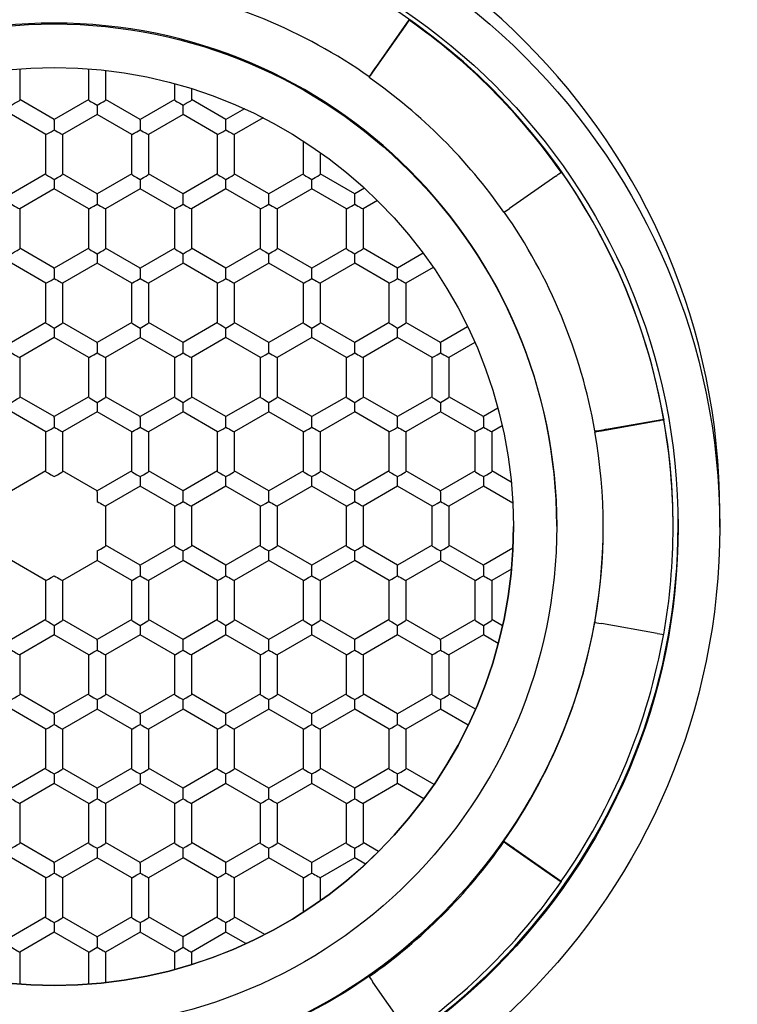
# Model space of a CAD drawing. Units: millimetres. Extents: x -18 to 329, y -35 to 444.
# Drawn here: x 87 to 97, y 383 to 398 of the extents above; entities that cross this region are included whole.
import ezdxf

# ---------------------------------------------------------------- set-up
doc = ezdxf.new("R2010")
doc.units = ezdxf.units.MM
doc.layers.add('DV1_Standard', color=7, linetype='Continuous')
doc.layers.add('Standard', color=7, linetype='Continuous')

# ---------------------------------------------------------------- blocks, each defined once
blk = doc.blocks.new('SE')
at = {"layer": 'DV1_Standard', "color": 7}
for p, q in [((91.975, 396.762), (92.463, 397.458)), ((92.033, 396.854), (92.52, 397.55)), ((92.52, 397.55), (92.52, 397.541)), ((86.666, 396.81), (86.666, 396.339)), ((87.706, 396.339), (87.706, 396.81)), ((87.956, 396.787), (87.956, 396.339)), ((91.918, 396.692), (91.918, 396.681)), ((88.996, 396.339), (88.996, 396.588)), ((89.246, 396.515), (89.246, 396.339)), ((87.186, 396.051), (86.666, 396.351)), ((87.706, 396.351), (87.186, 396.051)), ((87.831, 396.266), (87.831, 396.123)), ((88.476, 396.051), (87.956, 396.351)), ((88.996, 396.351), (88.476, 396.051)), ((89.121, 396.123), (89.121, 396.266)), ((89.766, 396.051), (89.246, 396.351)), ((87.061, 395.823), (86.541, 396.123)), ((87.831, 396.123), (87.311, 395.823)), ((88.351, 395.823), (87.831, 396.123)), ((89.121, 396.123), (88.601, 395.823)), ((89.641, 395.823), (89.121, 396.123)), ((90.043, 396.211), (89.766, 396.051)), ((87.186, 396.039), (87.186, 396.051)), ((87.186, 396.039), (87.186, 395.894)), ((88.476, 396.039), (88.476, 396.051)), ((88.476, 396.039), (88.476, 395.894)), ((89.766, 396.039), (89.766, 396.051)), ((89.766, 395.894), (89.766, 396.039)), ((90.326, 396.074), (89.891, 395.823)), ((87.061, 395.222), (87.061, 395.823)), ((87.311, 395.823), (87.311, 395.222)), ((88.351, 395.222), (88.351, 395.823)), ((88.601, 395.823), (88.601, 395.222)), ((89.641, 395.222), (89.641, 395.823)), ((89.891, 395.823), (89.891, 395.222)), ((90.931, 395.222), (90.931, 395.725)), ((91.181, 395.556), (91.181, 395.222)), ((87.061, 395.234), (86.541, 394.934)), ((87.831, 394.934), (87.311, 395.234)), ((88.351, 395.234), (87.831, 394.934)), ((89.121, 394.934), (88.601, 395.234)), ((89.641, 395.234), (89.121, 394.934)), ((90.411, 394.934), (89.891, 395.234)), ((90.931, 395.234), (90.411, 394.934)), ((91.701, 394.934), (91.181, 395.234)), ((94.722, 395.199), (94.026, 394.711)), ((94.804, 395.266), (94.804, 395.257)), ((87.186, 395.149), (87.186, 395.006)), ((88.476, 395.149), (88.476, 395.006)), ((89.766, 395.006), (89.766, 395.149)), ((91.056, 395.006), (91.056, 395.149)), ((87.186, 395.006), (86.666, 394.706)), ((87.706, 394.706), (87.186, 395.006)), ((87.831, 394.922), (87.831, 394.934)), ((87.831, 394.922), (87.831, 394.776)), ((88.476, 395.006), (87.956, 394.706)), ((88.996, 394.706), (88.476, 395.006)), ((89.121, 394.922), (89.121, 394.934)), ((89.121, 394.776), (89.121, 394.922)), ((89.766, 395.006), (89.246, 394.706)), ((90.286, 394.706), (89.766, 395.006)), ((90.411, 394.922), (90.411, 394.934)), ((90.411, 394.776), (90.411, 394.922)), ((91.056, 395.006), (90.536, 394.706)), ((91.576, 394.706), (91.056, 395.006)), ((91.847, 395.018), (91.701, 394.934)), ((91.701, 394.922), (91.701, 394.934)), ((91.701, 394.776), (91.701, 394.922)), ((92.043, 394.831), (91.826, 394.706)), ((86.666, 394.706), (86.666, 394.105)), ((87.706, 394.105), (87.706, 394.706)), ((87.956, 394.706), (87.956, 394.105)), ((88.996, 394.105), (88.996, 394.706)), ((89.246, 394.706), (89.246, 394.105)), ((90.286, 394.105), (90.286, 394.706)), ((90.536, 394.706), (90.536, 394.105)), ((91.576, 394.105), (91.576, 394.706)), ((91.826, 394.706), (91.826, 394.105)), ((87.186, 393.817), (86.666, 394.117)), ((87.706, 394.117), (87.186, 393.817)), ((87.831, 394.032), (87.831, 393.889)), ((88.476, 393.817), (87.956, 394.117)), ((88.996, 394.117), (88.476, 393.817)), ((89.121, 393.889), (89.121, 394.032)), ((89.766, 393.817), (89.246, 394.117)), ((90.286, 394.117), (89.766, 393.817)), ((90.411, 393.889), (90.411, 394.032)), ((91.056, 393.817), (90.536, 394.117)), ((91.576, 394.117), (91.056, 393.817)), ((91.701, 393.889), (91.701, 394.032)), ((92.346, 393.817), (91.826, 394.117)), ((92.73, 394.039), (92.346, 393.817)), ((87.061, 393.588), (86.541, 393.889)), ((87.831, 393.889), (87.311, 393.588)), ((88.351, 393.588), (87.831, 393.889)), ((89.121, 393.889), (88.601, 393.588)), ((89.641, 393.588), (89.121, 393.889)), ((90.411, 393.889), (89.891, 393.588)), ((90.931, 393.588), (90.411, 393.889)), ((91.701, 393.889), (91.181, 393.588)), ((92.221, 393.588), (91.701, 393.889)), ((87.186, 393.805), (87.186, 393.817)), ((87.186, 393.805), (87.186, 393.659)), ((88.476, 393.805), (88.476, 393.817)), ((88.476, 393.805), (88.476, 393.659)), ((89.766, 393.805), (89.766, 393.817)), ((89.766, 393.659), (89.766, 393.805)), ((91.056, 393.805), (91.056, 393.817)), ((91.056, 393.659), (91.056, 393.805)), ((92.346, 393.805), (92.346, 393.817)), ((92.346, 393.659), (92.346, 393.805)), ((92.881, 393.825), (92.471, 393.588)), ((87.061, 392.988), (87.061, 393.588)), ((87.311, 393.588), (87.311, 392.988)), ((88.351, 392.988), (88.351, 393.588)), ((88.601, 393.588), (88.601, 392.988)), ((89.641, 392.988), (89.641, 393.588)), ((89.891, 393.588), (89.891, 392.988)), ((90.931, 392.988), (90.931, 393.588)), ((91.181, 393.588), (91.181, 392.988)), ((92.221, 392.988), (92.221, 393.588)), ((92.471, 393.588), (92.471, 392.988)), ((87.061, 393), (86.541, 392.7)), ((87.831, 392.7), (87.311, 393)), ((88.351, 393), (87.831, 392.7)), ((89.121, 392.7), (88.601, 393)), ((89.641, 393), (89.121, 392.7)), ((90.411, 392.7), (89.891, 393)), ((90.931, 393), (90.411, 392.7)), ((91.701, 392.7), (91.181, 393)), ((92.221, 393), (91.701, 392.7)), ((92.991, 392.7), (92.471, 393)), ((87.186, 392.915), (87.186, 392.772)), ((88.476, 392.915), (88.476, 392.772)), ((89.766, 392.772), (89.766, 392.915)), ((91.056, 392.772), (91.056, 392.915)), ((92.346, 392.772), (92.346, 392.915)), ((93.398, 392.935), (92.991, 392.7)), ((87.186, 392.772), (86.666, 392.471)), ((87.706, 392.471), (87.186, 392.772)), ((87.831, 392.688), (87.831, 392.7)), ((87.831, 392.688), (87.831, 392.542)), ((88.476, 392.772), (87.956, 392.471)), ((88.996, 392.471), (88.476, 392.772)), ((89.121, 392.688), (89.121, 392.7)), ((89.121, 392.542), (89.121, 392.688)), ((89.766, 392.772), (89.246, 392.471)), ((90.286, 392.471), (89.766, 392.772)), ((90.411, 392.688), (90.411, 392.7)), ((90.411, 392.542), (90.411, 392.688)), ((91.056, 392.772), (90.536, 392.471)), ((91.576, 392.471), (91.056, 392.772)), ((91.701, 392.688), (91.701, 392.7)), ((91.701, 392.542), (91.701, 392.688)), ((92.346, 392.772), (91.826, 392.471)), ((92.866, 392.471), (92.346, 392.772)), ((92.991, 392.688), (92.991, 392.7)), ((92.991, 392.688), (92.991, 392.542)), ((93.507, 392.697), (93.116, 392.471)), ((86.666, 392.471), (86.666, 391.871)), ((87.706, 391.871), (87.706, 392.471)), ((87.956, 392.471), (87.956, 391.871)), ((88.996, 391.871), (88.996, 392.471)), ((89.246, 392.471), (89.246, 391.871)), ((90.286, 391.871), (90.286, 392.471)), ((90.536, 392.471), (90.536, 391.871)), ((91.576, 391.871), (91.576, 392.471)), ((91.826, 392.471), (91.826, 391.871)), ((92.866, 391.871), (92.866, 392.471)), ((93.116, 392.471), (93.116, 391.871)), ((87.186, 391.583), (86.666, 391.883)), ((87.706, 391.883), (87.186, 391.583)), ((87.831, 391.797), (87.831, 391.654)), ((88.476, 391.583), (87.956, 391.883)), ((88.996, 391.883), (88.476, 391.583)), ((89.121, 391.654), (89.121, 391.797)), ((89.766, 391.583), (89.246, 391.883)), ((90.286, 391.883), (89.766, 391.583)), ((90.411, 391.654), (90.411, 391.797)), ((91.056, 391.583), (90.536, 391.883)), ((91.576, 391.883), (91.056, 391.583)), ((91.701, 391.654), (91.701, 391.797)), ((92.346, 391.583), (91.826, 391.883)), ((92.866, 391.883), (92.346, 391.583)), ((92.991, 391.797), (92.991, 391.654)), ((93.636, 391.583), (93.116, 391.883)), ((87.061, 391.354), (86.541, 391.654)), ((87.831, 391.654), (87.311, 391.354)), ((88.351, 391.354), (87.831, 391.654)), ((89.121, 391.654), (88.601, 391.354)), ((89.641, 391.354), (89.121, 391.654)), ((90.411, 391.654), (89.891, 391.354)), ((90.931, 391.354), (90.411, 391.654)), ((91.701, 391.654), (91.181, 391.354)), ((92.221, 391.354), (91.701, 391.654)), ((92.991, 391.654), (92.471, 391.354)), ((93.511, 391.354), (92.991, 391.654)), ((93.853, 391.708), (93.636, 391.583)), ((87.186, 391.571), (87.186, 391.583)), ((87.186, 391.571), (87.186, 391.425)), ((88.476, 391.571), (88.476, 391.583)), ((88.476, 391.571), (88.476, 391.425)), ((89.766, 391.571), (89.766, 391.583)), ((89.766, 391.425), (89.766, 391.571)), ((91.056, 391.571), (91.056, 391.583)), ((91.056, 391.425), (91.056, 391.571)), ((92.346, 391.571), (92.346, 391.583)), ((92.346, 391.425), (92.346, 391.571)), ((93.636, 391.571), (93.636, 391.583)), ((93.636, 391.571), (93.636, 391.425)), ((95.409, 391.372), (96.246, 391.52)), ((95.508, 391.4), (96.345, 391.547)), ((96.345, 391.547), (96.345, 391.538)), ((87.061, 390.754), (87.061, 391.354)), ((87.311, 391.354), (87.311, 390.754)), ((88.351, 390.754), (88.351, 391.354)), ((88.601, 391.354), (88.601, 390.754)), ((89.641, 390.754), (89.641, 391.354)), ((89.891, 391.354), (89.891, 390.754)), ((90.931, 390.754), (90.931, 391.354)), ((91.181, 391.354), (91.181, 390.754)), ((92.221, 390.754), (92.221, 391.354)), ((92.471, 391.354), (92.471, 390.754)), ((93.511, 390.754), (93.511, 391.354)), ((93.918, 391.445), (93.761, 391.354)), ((93.761, 391.354), (93.761, 390.754)), ((95.311, 391.367), (95.311, 391.356)), ((87.061, 390.766), (86.541, 390.466)), ((87.831, 390.466), (87.311, 390.766)), ((88.351, 390.766), (87.831, 390.466)), ((89.121, 390.466), (88.601, 390.766)), ((89.641, 390.766), (89.121, 390.466)), ((90.411, 390.466), (89.891, 390.766)), ((90.931, 390.766), (90.411, 390.466)), ((91.701, 390.466), (91.181, 390.766)), ((92.221, 390.766), (91.701, 390.466)), ((92.991, 390.466), (92.471, 390.766)), ((93.511, 390.766), (92.991, 390.466)), ((94.054, 390.597), (93.761, 390.766)), ((88.476, 390.68), (88.476, 390.537)), ((89.766, 390.537), (89.766, 390.68)), ((91.056, 390.537), (91.056, 390.68)), ((92.346, 390.537), (92.346, 390.68)), ((93.636, 390.68), (93.636, 390.537)), ((87.831, 390.454), (87.831, 390.466)), ((88.476, 390.537), (87.956, 390.237)), ((88.996, 390.237), (88.476, 390.537)), ((89.121, 390.454), (89.121, 390.466)), ((89.766, 390.537), (89.246, 390.237)), ((90.286, 390.237), (89.766, 390.537)), ((90.411, 390.454), (90.411, 390.466)), ((91.056, 390.537), (90.536, 390.237)), ((91.576, 390.237), (91.056, 390.537)), ((91.701, 390.454), (91.701, 390.466)), ((92.346, 390.537), (91.826, 390.237)), ((92.866, 390.237), (92.346, 390.537)), ((92.991, 390.454), (92.991, 390.466)), ((93.636, 390.537), (93.116, 390.237)), ((94.077, 390.283), (93.636, 390.537)), ((87.831, 390.454), (87.831, 390.308)), ((89.121, 390.308), (89.121, 390.454)), ((90.411, 390.308), (90.411, 390.454)), ((91.701, 390.308), (91.701, 390.454)), ((92.991, 390.454), (92.991, 390.308)), ((87.956, 390.237), (87.956, 389.637)), ((88.996, 389.637), (88.996, 390.237)), ((89.246, 390.237), (89.246, 389.637)), ((90.286, 389.637), (90.286, 390.237)), ((90.536, 390.237), (90.536, 389.637)), ((91.576, 389.637), (91.576, 390.237)), ((91.826, 390.237), (91.826, 389.637)), ((92.866, 389.637), (92.866, 390.237)), ((93.116, 390.237), (93.116, 389.637)), ((97.186, 389.923), (97.186, 390.154)), ((94.736, 389.936), (94.736, 389.949)), ((96.486, 389.923), (96.486, 389.937)), ((88.476, 389.349), (87.956, 389.649)), ((88.996, 389.649), (88.476, 389.349)), ((89.766, 389.349), (89.246, 389.649)), ((90.286, 389.649), (89.766, 389.349)), ((91.056, 389.349), (90.536, 389.649)), ((91.576, 389.649), (91.056, 389.349)), ((92.346, 389.349), (91.826, 389.649)), ((92.866, 389.649), (92.346, 389.349)), ((93.636, 389.349), (93.116, 389.649)), ((94.078, 389.604), (93.636, 389.349)), ((87.831, 389.563), (87.831, 389.42)), ((89.121, 389.42), (89.121, 389.563)), ((90.411, 389.42), (90.411, 389.563)), ((91.701, 389.42), (91.701, 389.563)), ((92.991, 389.563), (92.991, 389.42)), ((87.061, 389.12), (86.541, 389.42)), ((87.831, 389.42), (87.311, 389.12)), ((88.351, 389.12), (87.831, 389.42)), ((88.476, 389.336), (88.476, 389.349)), ((88.476, 389.336), (88.476, 389.191)), ((89.121, 389.42), (88.601, 389.12)), ((89.641, 389.12), (89.121, 389.42)), ((89.766, 389.336), (89.766, 389.349)), ((89.766, 389.191), (89.766, 389.336)), ((90.411, 389.42), (89.891, 389.12)), ((90.931, 389.12), (90.411, 389.42)), ((91.056, 389.336), (91.056, 389.349)), ((91.056, 389.191), (91.056, 389.336)), ((91.701, 389.42), (91.181, 389.12)), ((92.221, 389.12), (91.701, 389.42)), ((92.346, 389.336), (92.346, 389.349)), ((92.346, 389.191), (92.346, 389.336)), ((92.991, 389.42), (92.471, 389.12)), ((93.511, 389.12), (92.991, 389.42)), ((93.636, 389.336), (93.636, 389.349)), ((93.636, 389.336), (93.636, 389.191)), ((94.056, 389.29), (93.761, 389.12)), ((87.061, 388.52), (87.061, 389.12)), ((87.311, 389.12), (87.311, 388.52)), ((88.351, 388.52), (88.351, 389.12)), ((88.601, 389.12), (88.601, 388.52)), ((89.641, 388.52), (89.641, 389.12)), ((89.891, 389.12), (89.891, 388.52)), ((90.931, 388.52), (90.931, 389.12)), ((91.181, 389.12), (91.181, 388.52)), ((92.221, 388.52), (92.221, 389.12)), ((92.471, 389.12), (92.471, 388.52)), ((93.511, 388.52), (93.511, 389.12)), ((93.761, 389.12), (93.761, 388.52)), ((87.061, 388.532), (86.541, 388.231)), ((87.186, 388.446), (87.186, 388.303)), ((87.831, 388.231), (87.311, 388.532)), ((88.351, 388.532), (87.831, 388.231)), ((88.476, 388.446), (88.476, 388.303)), ((89.121, 388.231), (88.601, 388.532)), ((89.641, 388.532), (89.121, 388.231)), ((89.766, 388.303), (89.766, 388.446)), ((90.411, 388.231), (89.891, 388.532)), ((90.931, 388.532), (90.411, 388.231)), ((91.056, 388.303), (91.056, 388.446)), ((91.701, 388.231), (91.181, 388.532)), ((92.221, 388.532), (91.701, 388.231)), ((92.346, 388.303), (92.346, 388.446)), ((92.991, 388.231), (92.471, 388.532)), ((93.511, 388.532), (92.991, 388.231)), ((93.636, 388.446), (93.636, 388.303)), ((93.923, 388.438), (93.761, 388.532)), ((95.311, 388.502), (95.311, 388.491)), ((96.246, 388.325), (95.409, 388.472)), ((87.186, 388.303), (86.666, 388.003)), ((87.706, 388.003), (87.186, 388.303)), ((88.476, 388.303), (87.956, 388.003)), ((88.996, 388.003), (88.476, 388.303)), ((89.766, 388.303), (89.246, 388.003)), ((90.286, 388.003), (89.766, 388.303)), ((91.056, 388.303), (90.536, 388.003)), ((91.576, 388.003), (91.056, 388.303)), ((92.346, 388.303), (91.826, 388.003)), ((92.866, 388.003), (92.346, 388.303)), ((93.636, 388.303), (93.116, 388.003)), ((93.859, 388.175), (93.636, 388.303)), ((87.831, 388.219), (87.831, 388.231)), ((87.831, 388.219), (87.831, 388.074)), ((89.121, 388.219), (89.121, 388.231)), ((89.121, 388.074), (89.121, 388.219)), ((90.411, 388.219), (90.411, 388.231)), ((90.411, 388.074), (90.411, 388.219)), ((91.701, 388.219), (91.701, 388.231)), ((91.701, 388.074), (91.701, 388.219)), ((92.991, 388.219), (92.991, 388.231)), ((92.991, 388.219), (92.991, 388.074)), ((86.666, 388.003), (86.666, 387.402)), ((87.706, 387.402), (87.706, 388.003)), ((87.956, 388.003), (87.956, 387.402)), ((88.996, 387.402), (88.996, 388.003)), ((89.246, 388.003), (89.246, 387.402)), ((90.286, 387.402), (90.286, 388.003)), ((90.536, 388.003), (90.536, 387.402)), ((91.576, 387.402), (91.576, 388.003)), ((91.826, 388.003), (91.826, 387.402)), ((92.866, 387.402), (92.866, 388.003)), ((93.116, 388.003), (93.116, 387.402)), ((87.186, 387.114), (86.666, 387.415)), ((87.706, 387.415), (87.186, 387.114)), ((88.476, 387.114), (87.956, 387.415)), ((88.996, 387.415), (88.476, 387.114)), ((89.766, 387.114), (89.246, 387.415)), ((90.286, 387.415), (89.766, 387.114)), ((91.056, 387.114), (90.536, 387.415)), ((91.576, 387.415), (91.056, 387.114)), ((92.346, 387.114), (91.826, 387.415)), ((92.866, 387.415), (92.346, 387.114)), ((93.515, 387.184), (93.116, 387.415)), ((87.831, 387.329), (87.831, 387.186)), ((89.121, 387.186), (89.121, 387.329)), ((90.411, 387.186), (90.411, 387.329)), ((91.701, 387.186), (91.701, 387.329)), ((92.991, 387.329), (92.991, 387.186)), ((87.061, 386.886), (86.541, 387.186)), ((87.186, 387.102), (87.186, 387.114)), ((87.186, 387.102), (87.186, 386.957)), ((87.831, 387.186), (87.311, 386.886)), ((88.351, 386.886), (87.831, 387.186)), ((88.476, 387.102), (88.476, 387.114)), ((88.476, 387.102), (88.476, 386.957)), ((89.121, 387.186), (88.601, 386.886)), ((89.641, 386.886), (89.121, 387.186)), ((89.766, 387.102), (89.766, 387.114)), ((89.766, 386.957), (89.766, 387.102)), ((90.411, 387.186), (89.891, 386.886)), ((90.931, 386.886), (90.411, 387.186)), ((91.056, 387.102), (91.056, 387.114)), ((91.056, 386.957), (91.056, 387.102)), ((91.701, 387.186), (91.181, 386.886)), ((92.221, 386.886), (91.701, 387.186)), ((92.346, 387.102), (92.346, 387.114)), ((92.346, 386.957), (92.346, 387.102)), ((92.991, 387.186), (92.471, 386.886)), ((93.407, 386.946), (92.991, 387.186)), ((87.061, 386.285), (87.061, 386.886)), ((87.311, 386.886), (87.311, 386.285)), ((88.351, 386.285), (88.351, 386.886)), ((88.601, 386.886), (88.601, 386.285)), ((89.641, 386.285), (89.641, 386.886)), ((89.891, 386.886), (89.891, 386.285)), ((90.931, 386.285), (90.931, 386.886)), ((91.181, 386.886), (91.181, 386.285)), ((92.221, 386.285), (92.221, 386.886)), ((92.471, 386.886), (92.471, 386.285)), ((87.061, 386.297), (86.541, 385.997)), ((87.186, 386.212), (87.186, 386.069)), ((87.831, 385.997), (87.311, 386.297)), ((88.351, 386.297), (87.831, 385.997)), ((88.476, 386.212), (88.476, 386.069)), ((89.121, 385.997), (88.601, 386.297)), ((89.641, 386.297), (89.121, 385.997)), ((89.766, 386.069), (89.766, 386.212)), ((90.411, 385.997), (89.891, 386.297)), ((90.931, 386.297), (90.411, 385.997)), ((91.056, 386.069), (91.056, 386.212)), ((91.701, 385.997), (91.181, 386.297)), ((92.221, 386.297), (91.701, 385.997)), ((92.346, 386.069), (92.346, 386.212)), ((92.893, 386.054), (92.471, 386.297)), ((87.186, 386.069), (86.666, 385.769)), ((87.706, 385.769), (87.186, 386.069)), ((88.476, 386.069), (87.956, 385.769)), ((88.996, 385.769), (88.476, 386.069)), ((89.766, 386.069), (89.246, 385.769)), ((90.286, 385.769), (89.766, 386.069)), ((91.056, 386.069), (90.536, 385.769)), ((91.576, 385.769), (91.056, 386.069)), ((92.346, 386.069), (91.826, 385.769)), ((92.742, 385.84), (92.346, 386.069)), ((87.831, 385.985), (87.831, 385.997)), ((87.831, 385.985), (87.831, 385.84)), ((89.121, 385.985), (89.121, 385.997)), ((89.121, 385.84), (89.121, 385.985)), ((90.411, 385.985), (90.411, 385.997)), ((90.411, 385.84), (90.411, 385.985)), ((91.701, 385.985), (91.701, 385.997)), ((91.701, 385.84), (91.701, 385.985)), ((86.666, 385.769), (86.666, 385.168)), ((87.706, 385.168), (87.706, 385.769)), ((87.956, 385.769), (87.956, 385.168)), ((88.996, 385.168), (88.996, 385.769)), ((89.246, 385.769), (89.246, 385.168)), ((90.286, 385.168), (90.286, 385.769)), ((90.536, 385.769), (90.536, 385.168)), ((91.576, 385.168), (91.576, 385.769)), ((91.826, 385.769), (91.826, 385.168)), ((87.186, 384.88), (86.666, 385.18)), ((87.706, 385.18), (87.186, 384.88)), ((88.476, 384.88), (87.956, 385.18)), ((88.996, 385.18), (88.476, 384.88)), ((89.766, 384.88), (89.246, 385.18)), ((90.286, 385.18), (89.766, 384.88)), ((91.056, 384.88), (90.536, 385.18)), ((91.576, 385.18), (91.056, 384.88)), ((92.058, 385.046), (91.826, 385.18)), ((93.944, 385.203), (93.944, 385.191)), ((94.026, 385.133), (94.722, 384.646)), ((87.831, 385.095), (87.831, 384.952)), ((89.121, 384.952), (89.121, 385.095)), ((90.411, 384.952), (90.411, 385.095)), ((91.701, 384.952), (91.701, 385.095)), ((94.108, 385.086), (94.804, 384.599)), ((87.061, 384.652), (86.541, 384.952)), ((87.186, 384.868), (87.186, 384.88)), ((87.186, 384.868), (87.186, 384.722)), ((87.831, 384.952), (87.311, 384.652)), ((88.351, 384.652), (87.831, 384.952)), ((88.476, 384.868), (88.476, 384.88)), ((88.476, 384.868), (88.476, 384.722)), ((89.121, 384.952), (88.601, 384.652)), ((89.641, 384.652), (89.121, 384.952)), ((89.766, 384.868), (89.766, 384.88)), ((89.766, 384.722), (89.766, 384.868)), ((90.411, 384.952), (89.891, 384.652)), ((90.931, 384.652), (90.411, 384.952)), ((91.056, 384.868), (91.056, 384.88)), ((91.056, 384.722), (91.056, 384.868)), ((91.701, 384.952), (91.181, 384.652)), ((91.863, 384.858), (91.701, 384.952)), ((87.061, 384.051), (87.061, 384.652)), ((87.311, 384.652), (87.311, 384.051)), ((88.351, 384.051), (88.351, 384.652)), ((88.601, 384.652), (88.601, 384.051)), ((89.641, 384.051), (89.641, 384.652)), ((89.891, 384.652), (89.891, 384.051)), ((90.931, 384.137), (90.931, 384.652)), ((91.181, 384.652), (91.181, 384.306)), ((94.804, 384.599), (94.804, 384.589)), ((87.061, 384.063), (86.541, 383.763)), ((87.186, 383.978), (87.186, 383.835)), ((87.831, 383.763), (87.311, 384.063)), ((88.351, 384.063), (87.831, 383.763)), ((88.476, 383.978), (88.476, 383.835)), ((89.121, 383.763), (88.601, 384.063)), ((89.641, 384.063), (89.121, 383.763)), ((89.766, 383.835), (89.766, 383.978)), ((90.348, 383.799), (89.891, 384.063)), ((87.186, 383.835), (86.666, 383.534)), ((87.706, 383.534), (87.186, 383.835)), ((88.476, 383.835), (87.956, 383.534)), ((88.996, 383.534), (88.476, 383.835)), ((89.766, 383.835), (89.246, 383.534)), ((90.066, 383.662), (89.766, 383.835)), ((87.831, 383.751), (87.831, 383.763)), ((87.831, 383.751), (87.831, 383.605)), ((89.121, 383.751), (89.121, 383.763)), ((89.121, 383.605), (89.121, 383.751)), ((86.666, 383.534), (86.666, 383.051)), ((87.706, 383.051), (87.706, 383.534)), ((87.956, 383.534), (87.956, 383.075)), ((88.996, 383.273), (88.996, 383.534)), ((89.246, 383.534), (89.246, 383.347)), ((91.918, 383.177), (91.918, 383.166)), ((92.463, 382.386), (91.975, 383.083))]:
    blk.add_line(p, q, dxfattribs=at)
for centre, radius, start, end in [((87.187, 389.923), 9.299, 349.9995, 10.0005), ((87.187, 389.923), 8.249, 349.9995, 10.0005), ((87.186, 389.945), 9.375, 0, 0.9712), ((87.186, 389.945), 9.375, 279.9587, 0)]:
    blk.add_arc(centre, radius, start, end, dxfattribs=at)
for centre, major_axis, ratio, start_param, end_param in [((87.186, 390.154), (-10, 0), 0.999947, 3.141593, 6.283185), ((87.186, 389.937), (9.3, 0), 0.999947, 0, 3.141593), ((87.186, 389.935), (8.25, 0), 0.999947, 0.959931, 1.396264), ((87.186, 389.949), (-7.55, 0), 0.999947, 3.141593, 6.283185), ((92.463, 397.459), (-0.0574, -0.0819), 0.005906, 1.562361, 3.133157), ((87.186, 389.923), (9.3, 0), 0.999947, 0.610865, 0.959931), ((92.033, 396.856), (0.115, 0.164), 0.005906, 3.133157, 4.703954), ((91.975, 396.763), (0.0574, 0.0819), 0.005906, 3.133157, 4.703954), ((87.186, 389.923), (8.25, 0), 0.999947, 0.610865, 0.959931), ((86.541, 396.267), (0.125, 0.072), 0.007723, 4.70793, 6.278726), ((87.831, 396.267), (0.125, -0.072), 0.007723, 3.146052, 4.716848), ((87.831, 396.267), (0.125, 0.072), 0.007723, 4.70793, 6.278726), ((89.121, 396.267), (0.125, -0.072), 0.007723, 3.146052, 4.716848), ((89.121, 396.267), (0.125, 0.072), 0.007723, 4.70793, 6.278726), ((87.186, 395.895), (0.125, 0.072), 0.007723, 3.137134, 4.70793), ((87.186, 395.895), (-0.125, 0.072), 0.007723, 1.575255, 3.146052), ((88.476, 395.895), (0.125, 0.072), 0.007723, 3.137134, 4.70793), ((88.476, 395.895), (-0.125, 0.072), 0.007723, 1.575255, 3.146052), ((89.766, 395.895), (0.125, 0.072), 0.007723, 3.137134, 4.70793), ((89.766, 395.895), (-0.125, 0.072), 0.007723, 1.575255, 3.146052), ((87.186, 395.15), (0.125, -0.072), 0.007723, 3.146052, 4.716848), ((87.186, 395.15), (0.125, 0.072), 0.007723, 4.70793, 6.278726), ((88.476, 395.15), (0.125, -0.072), 0.007723, 3.146052, 4.716848), ((88.476, 395.15), (0.125, 0.072), 0.007723, 4.70793, 6.278726), ((89.766, 395.15), (0.125, -0.072), 0.007723, 3.146052, 4.716848), ((89.766, 395.15), (0.125, 0.072), 0.007723, 4.70793, 6.278726), ((91.056, 395.15), (0.125, -0.072), 0.007723, 3.146052, 4.716848), ((91.056, 395.15), (0.125, 0.072), 0.007723, 4.70793, 6.278726), ((94.722, 395.2), (0.0819, 0.0574), 0.008435, 4.706482, 6.277279), ((87.186, 389.933), (9.3, 0), 0.999947, 0.174533, 0.610865), ((86.541, 394.778), (-0.125, 0.072), 0.007723, 1.575255, 3.146052), ((87.831, 394.778), (0.125, 0.072), 0.007723, 3.137134, 4.70793), ((87.831, 394.778), (-0.125, 0.072), 0.007723, 1.575255, 3.146052), ((89.121, 394.778), (0.125, 0.072), 0.007723, 3.137134, 4.70793), ((89.121, 394.778), (-0.125, 0.072), 0.007723, 1.575255, 3.146052), ((90.411, 394.778), (0.125, 0.072), 0.007723, 3.137134, 4.70793), ((90.411, 394.778), (-0.125, 0.072), 0.007723, 1.575255, 3.146052), ((91.701, 394.778), (0.125, 0.072), 0.007723, 3.137134, 4.70793), ((91.701, 394.778), (-0.125, 0.072), 0.007723, 1.575255, 3.146052), ((94.026, 394.712), (0.0819, 0.0574), 0.008435, 3.135686, 4.706482), ((87.186, 389.935), (8.25, 0), 0.999947, 0.174533, 0.610865), ((86.541, 394.033), (0.125, 0.072), 0.007723, 4.70793, 6.278726), ((87.831, 394.033), (0.125, -0.072), 0.007723, 3.146052, 4.716848), ((87.831, 394.033), (0.125, 0.072), 0.007723, 4.70793, 6.278726), ((89.121, 394.033), (0.125, -0.072), 0.007723, 3.146052, 4.716848), ((89.121, 394.033), (0.125, 0.072), 0.007723, 4.70793, 6.278726), ((90.411, 394.033), (0.125, -0.072), 0.007723, 3.146052, 4.716848), ((90.411, 394.033), (0.125, 0.072), 0.007723, 4.70793, 6.278726), ((91.701, 394.033), (0.125, -0.072), 0.007723, 3.146052, 4.716848), ((91.701, 394.033), (0.125, 0.072), 0.007723, 4.70793, 6.278726), ((87.186, 393.661), (0.125, 0.072), 0.007723, 3.137134, 4.70793), ((87.186, 393.661), (-0.125, 0.072), 0.007723, 1.575255, 3.146052), ((88.476, 393.661), (0.125, 0.072), 0.007723, 3.137134, 4.70793), ((88.476, 393.661), (-0.125, 0.072), 0.007723, 1.575255, 3.146052), ((89.766, 393.661), (0.125, 0.072), 0.007723, 3.137134, 4.70793), ((89.766, 393.661), (-0.125, 0.072), 0.007723, 1.575255, 3.146052), ((91.056, 393.661), (0.125, 0.072), 0.007723, 3.137134, 4.70793), ((91.056, 393.661), (-0.125, 0.072), 0.007723, 1.575255, 3.146052), ((92.346, 393.661), (0.125, 0.072), 0.007723, 3.137134, 4.70793), ((92.346, 393.661), (-0.125, 0.072), 0.007723, 1.575255, 3.146052), ((87.186, 392.916), (0.125, -0.072), 0.007723, 3.146052, 4.716848), ((87.186, 392.916), (0.125, 0.072), 0.007723, 4.70793, 6.278726), ((88.476, 392.916), (0.125, -0.072), 0.007723, 3.146052, 4.716848), ((88.476, 392.916), (0.125, 0.072), 0.007723, 4.70793, 6.278726), ((89.766, 392.916), (0.125, -0.072), 0.007723, 3.146052, 4.716848), ((89.766, 392.916), (0.125, 0.072), 0.007723, 4.70793, 6.278726), ((91.056, 392.916), (0.125, -0.072), 0.007723, 3.146052, 4.716848), ((91.056, 392.916), (0.125, 0.072), 0.007723, 4.70793, 6.278726), ((92.346, 392.916), (0.125, -0.072), 0.007723, 3.146052, 4.716848), ((92.346, 392.916), (0.125, 0.072), 0.007723, 4.70793, 6.278726), ((86.541, 392.543), (-0.125, 0.072), 0.007723, 1.575255, 3.146052), ((87.831, 392.543), (0.125, 0.072), 0.007723, 3.137134, 4.70793), ((87.831, 392.543), (-0.125, 0.072), 0.007723, 1.575255, 3.146052), ((89.121, 392.543), (0.125, 0.072), 0.007723, 3.137134, 4.70793), ((89.121, 392.543), (-0.125, 0.072), 0.007723, 1.575255, 3.146052), ((90.411, 392.543), (0.125, 0.072), 0.007723, 3.137134, 4.70793), ((90.411, 392.543), (-0.125, 0.072), 0.007723, 1.575255, 3.146052), ((91.701, 392.543), (0.125, 0.072), 0.007723, 3.137134, 4.70793), ((91.701, 392.543), (-0.125, 0.072), 0.007723, 1.575255, 3.146052), ((92.991, 392.543), (0.125, 0.072), 0.007723, 3.137134, 4.70793), ((92.991, 392.543), (-0.125, 0.072), 0.007723, 1.575255, 3.146052), ((86.541, 391.799), (0.125, 0.072), 0.007723, 4.70793, 6.278726), ((87.831, 391.799), (0.125, -0.072), 0.007723, 3.146052, 4.716848), ((87.831, 391.799), (0.125, 0.072), 0.007723, 4.70793, 6.278726), ((89.121, 391.799), (0.125, -0.072), 0.007723, 3.146052, 4.716848), ((89.121, 391.799), (0.125, 0.072), 0.007723, 4.70793, 6.278726), ((90.411, 391.799), (0.125, -0.072), 0.007723, 3.146052, 4.716848), ((90.411, 391.799), (0.125, 0.072), 0.007723, 4.70793, 6.278726), ((91.701, 391.799), (0.125, -0.072), 0.007723, 3.146052, 4.716848), ((91.701, 391.799), (0.125, 0.072), 0.007723, 4.70793, 6.278726), ((92.991, 391.799), (0.125, -0.072), 0.007723, 3.146052, 4.716848), ((92.991, 391.799), (0.125, 0.072), 0.007723, 4.70793, 6.278726), ((96.246, 391.521), (-0.0985, -0.0174), 0.010141, 1.569008, 3.139804), ((87.186, 391.426), (0.125, 0.072), 0.007723, 3.137134, 4.70793), ((87.186, 391.426), (-0.125, 0.072), 0.007723, 1.575255, 3.146052), ((88.476, 391.426), (0.125, 0.072), 0.007723, 3.137134, 4.70793), ((88.476, 391.426), (-0.125, 0.072), 0.007723, 1.575255, 3.146052), ((89.766, 391.426), (0.125, 0.072), 0.007723, 3.137134, 4.70793), ((89.766, 391.426), (-0.125, 0.072), 0.007723, 1.575255, 3.146052), ((91.056, 391.426), (0.125, 0.072), 0.007723, 3.137134, 4.70793), ((91.056, 391.426), (-0.125, 0.072), 0.007723, 1.575255, 3.146052), ((92.346, 391.426), (0.125, 0.072), 0.007723, 3.137134, 4.70793), ((92.346, 391.426), (-0.125, 0.072), 0.007723, 1.575255, 3.146052), ((93.636, 391.426), (0.125, 0.072), 0.007723, 3.137134, 4.70793), ((93.636, 391.426), (-0.125, 0.072), 0.007723, 1.575255, 3.146052), ((95.508, 391.402), (0.197, 0.035), 0.010141, 3.139804, 4.710601), ((95.409, 391.373), (0.0985, 0.0174), 0.010141, 3.139804, 4.710601), ((87.186, 390.682), (-0.125, 0.072), 0.007723, 0.004459, 1.575255), ((87.186, 390.682), (0.125, 0.072), 0.007723, 4.70793, 6.278726), ((88.476, 390.682), (0.125, -0.072), 0.007723, 3.146052, 4.716848), ((88.476, 390.682), (0.125, 0.072), 0.007723, 4.70793, 6.278726), ((89.766, 390.682), (0.125, -0.072), 0.007723, 3.146052, 4.716848), ((89.766, 390.682), (0.125, 0.072), 0.007723, 4.70793, 6.278726), ((91.056, 390.682), (0.125, -0.072), 0.007723, 3.146052, 4.716848), ((91.056, 390.682), (0.125, 0.072), 0.007723, 4.70793, 6.278726), ((92.346, 390.682), (0.125, -0.072), 0.007723, 3.146052, 4.716848), ((92.346, 390.682), (0.125, 0.072), 0.007723, 4.70793, 6.278726), ((93.636, 390.682), (0.125, -0.072), 0.007723, 3.146052, 4.716848), ((93.636, 390.682), (0.125, 0.072), 0.007723, 4.70793, 6.278726), ((87.831, 390.309), (-0.125, 0.072), 0.007723, 1.575255, 3.146052), ((89.121, 390.309), (0.125, 0.072), 0.007723, 3.137134, 4.70793), ((89.121, 390.309), (-0.125, 0.072), 0.007723, 1.575255, 3.146052), ((90.411, 390.309), (0.125, 0.072), 0.007723, 3.137134, 4.70793), ((90.411, 390.309), (-0.125, 0.072), 0.007723, 1.575255, 3.146052), ((91.701, 390.309), (0.125, 0.072), 0.007723, 3.137134, 4.70793), ((91.701, 390.309), (-0.125, 0.072), 0.007723, 1.575255, 3.146052), ((92.991, 390.309), (0.125, 0.072), 0.007723, 3.137134, 4.70793), ((92.991, 390.309), (-0.125, 0.072), 0.007723, 1.575255, 3.146052), ((87.186, 389.949), (8.25, 0), 0.999947, 3.141593, 6.283185), ((87.186, 389.931), (6.9, 0), 0.999947, 3.141594, 6.283185), ((87.831, 389.565), (0.125, 0.072), 0.007723, 4.70793, 6.278726), ((89.121, 389.565), (0.125, -0.072), 0.007723, 3.146052, 4.716848), ((89.121, 389.565), (0.125, 0.072), 0.007723, 4.70793, 6.278726), ((90.411, 389.565), (0.125, -0.072), 0.007723, 3.146052, 4.716848), ((90.411, 389.565), (0.125, 0.072), 0.007723, 4.70793, 6.278726), ((91.701, 389.565), (0.125, -0.072), 0.007723, 3.146052, 4.716848), ((91.701, 389.565), (0.125, 0.072), 0.007723, 4.70793, 6.278726), ((92.991, 389.565), (0.125, -0.072), 0.007723, 3.146052, 4.716848), ((92.991, 389.565), (0.125, 0.072), 0.007723, 4.70793, 6.278726), ((87.186, 389.192), (0.125, 0.072), 0.007723, 3.137134, 4.70793), ((87.186, 389.192), (-0.125, 0.072), 0.007723, 1.575255, 3.146052), ((88.476, 389.192), (0.125, 0.072), 0.007723, 3.137134, 4.70793), ((88.476, 389.192), (-0.125, 0.072), 0.007723, 1.575255, 3.146052), ((89.766, 389.192), (0.125, 0.072), 0.007723, 3.137134, 4.70793), ((89.766, 389.192), (-0.125, 0.072), 0.007723, 1.575255, 3.146052), ((91.056, 389.192), (0.125, 0.072), 0.007723, 3.137134, 4.70793), ((91.056, 389.192), (-0.125, 0.072), 0.007723, 1.575255, 3.146052), ((92.346, 389.192), (0.125, 0.072), 0.007723, 3.137134, 4.70793), ((92.346, 389.192), (-0.125, 0.072), 0.007723, 1.575255, 3.146052), ((93.636, 389.192), (0.125, 0.072), 0.007723, 3.137134, 4.70793), ((93.636, 389.192), (-0.125, 0.072), 0.007723, 1.575255, 3.146052), ((87.186, 388.447), (0.125, -0.072), 0.007723, 3.146052, 4.716848), ((87.186, 388.447), (0.125, 0.072), 0.007723, 4.70793, 6.278726), ((88.476, 388.447), (0.125, -0.072), 0.007723, 3.146052, 4.716848), ((88.476, 388.447), (0.125, 0.072), 0.007723, 4.70793, 6.278726), ((89.766, 388.447), (0.125, -0.072), 0.007723, 3.146052, 4.716848), ((89.766, 388.447), (0.125, 0.072), 0.007723, 4.70793, 6.278726), ((91.056, 388.447), (0.125, -0.072), 0.007723, 3.146052, 4.716848), ((91.056, 388.447), (0.125, 0.072), 0.007723, 4.70793, 6.278726), ((92.346, 388.447), (0.125, -0.072), 0.007723, 3.146052, 4.716848), ((92.346, 388.447), (0.125, 0.072), 0.007723, 4.70793, 6.278726), ((93.636, 388.447), (0.125, -0.072), 0.007723, 3.146052, 4.716848), ((93.636, 388.447), (0.125, 0.072), 0.007723, 4.70793, 6.278726), ((87.186, 389.935), (8.25, 0), 0.999947, 5.67232, 6.108652), ((95.409, 388.473), (0.0985, -0.0174), 0.010141, 3.143381, 4.714177), ((87.186, 389.933), (9.3, 0), 0.999947, 5.67232, 6.108652), ((96.246, 388.326), (-0.0985, 0.0174), 0.010141, 1.572585, 3.143381), ((86.541, 388.075), (-0.125, 0.072), 0.007723, 1.575255, 3.146052), ((87.831, 388.075), (0.125, 0.072), 0.007723, 3.137134, 4.70793), ((87.831, 388.075), (-0.125, 0.072), 0.007723, 1.575255, 3.146052), ((89.121, 388.075), (0.125, 0.072), 0.007723, 3.137134, 4.70793), ((89.121, 388.075), (-0.125, 0.072), 0.007723, 1.575255, 3.146052), ((90.411, 388.075), (0.125, 0.072), 0.007723, 3.137134, 4.70793), ((90.411, 388.075), (-0.125, 0.072), 0.007723, 1.575255, 3.146052), ((91.701, 388.075), (0.125, 0.072), 0.007723, 3.137134, 4.70793), ((91.701, 388.075), (-0.125, 0.072), 0.007723, 1.575255, 3.146052), ((92.991, 388.075), (0.125, 0.072), 0.007723, 3.137134, 4.70793), ((92.991, 388.075), (-0.125, 0.072), 0.007723, 1.575255, 3.146052), ((86.541, 387.33), (0.125, 0.072), 0.007723, 4.70793, 6.278726), ((87.831, 387.33), (0.125, -0.072), 0.007723, 3.146052, 4.716848), ((87.831, 387.33), (0.125, 0.072), 0.007723, 4.70793, 6.278726), ((89.121, 387.33), (0.125, -0.072), 0.007723, 3.146052, 4.716848), ((89.121, 387.33), (0.125, 0.072), 0.007723, 4.70793, 6.278726), ((90.411, 387.33), (0.125, -0.072), 0.007723, 3.146052, 4.716848), ((90.411, 387.33), (0.125, 0.072), 0.007723, 4.70793, 6.278726), ((91.701, 387.33), (0.125, -0.072), 0.007723, 3.146052, 4.716848), ((91.701, 387.33), (0.125, 0.072), 0.007723, 4.70793, 6.278726), ((92.991, 387.33), (0.125, -0.072), 0.007723, 3.146052, 4.716848), ((92.991, 387.33), (0.125, 0.072), 0.007723, 4.70793, 6.278726), ((87.186, 386.958), (0.125, 0.072), 0.007723, 3.137134, 4.70793), ((87.186, 386.958), (-0.125, 0.072), 0.007723, 1.575255, 3.146052), ((88.476, 386.958), (0.125, 0.072), 0.007723, 3.137134, 4.70793), ((88.476, 386.958), (-0.125, 0.072), 0.007723, 1.575255, 3.146052), ((89.766, 386.958), (0.125, 0.072), 0.007723, 3.137134, 4.70793), ((89.766, 386.958), (-0.125, 0.072), 0.007723, 1.575255, 3.146052), ((91.056, 386.958), (0.125, 0.072), 0.007723, 3.137134, 4.70793), ((91.056, 386.958), (-0.125, 0.072), 0.007723, 1.575255, 3.146052), ((92.346, 386.958), (0.125, 0.072), 0.007723, 3.137134, 4.70793), ((92.346, 386.958), (-0.125, 0.072), 0.007723, 1.575255, 3.146052), ((87.186, 386.213), (0.125, -0.072), 0.007723, 3.146052, 4.716848), ((87.186, 386.213), (0.125, 0.072), 0.007723, 4.70793, 6.278726), ((88.476, 386.213), (0.125, -0.072), 0.007723, 3.146052, 4.716848), ((88.476, 386.213), (0.125, 0.072), 0.007723, 4.70793, 6.278726), ((89.766, 386.213), (0.125, -0.072), 0.007723, 3.146052, 4.716848), ((89.766, 386.213), (0.125, 0.072), 0.007723, 4.70793, 6.278726), ((91.056, 386.213), (0.125, -0.072), 0.007723, 3.146052, 4.716848), ((91.056, 386.213), (0.125, 0.072), 0.007723, 4.70793, 6.278726), ((92.346, 386.213), (0.125, -0.072), 0.007723, 3.146052, 4.716848), ((92.346, 386.213), (0.125, 0.072), 0.007723, 4.70793, 6.278726), ((86.541, 385.841), (-0.125, 0.072), 0.007723, 1.575255, 3.146052), ((87.831, 385.841), (0.125, 0.072), 0.007723, 3.137134, 4.70793), ((87.831, 385.841), (-0.125, 0.072), 0.007723, 1.575255, 3.146052), ((89.121, 385.841), (0.125, 0.072), 0.007723, 3.137134, 4.70793), ((89.121, 385.841), (-0.125, 0.072), 0.007723, 1.575255, 3.146052), ((90.411, 385.841), (0.125, 0.072), 0.007723, 3.137134, 4.70793), ((90.411, 385.841), (-0.125, 0.072), 0.007723, 1.575255, 3.146052), ((91.701, 385.841), (0.125, 0.072), 0.007723, 3.137134, 4.70793), ((91.701, 385.841), (-0.125, 0.072), 0.007723, 1.575255, 3.146052), ((86.541, 385.096), (0.125, 0.072), 0.007723, 4.70793, 6.278726), ((87.831, 385.096), (0.125, -0.072), 0.007723, 3.146052, 4.716848), ((87.831, 385.096), (0.125, 0.072), 0.007723, 4.70793, 6.278726), ((89.121, 385.096), (0.125, -0.072), 0.007723, 3.146052, 4.716848), ((89.121, 385.096), (0.125, 0.072), 0.007723, 4.70793, 6.278726), ((90.411, 385.096), (0.125, -0.072), 0.007723, 3.146052, 4.716848), ((90.411, 385.096), (0.125, 0.072), 0.007723, 4.70793, 6.278726), ((91.701, 385.096), (0.125, -0.072), 0.007723, 3.146052, 4.716848), ((91.701, 385.096), (-0.125, -0.072), 0.007723, 1.566337, 3.137134), ((87.186, 389.923), (8.25, 0), 0.999947, 5.323255, 5.67232), ((94.108, 385.088), (0.164, -0.115), 0.008435, 3.147499, 4.718295), ((94.026, 385.134), (-0.0819, 0.0574), 0.008435, 0.005907, 1.576703), ((87.186, 384.724), (0.125, 0.072), 0.007723, 3.137134, 4.70793), ((87.186, 384.724), (-0.125, 0.072), 0.007723, 1.575255, 3.146052), ((88.476, 384.724), (0.125, 0.072), 0.007723, 3.137134, 4.70793), ((88.476, 384.724), (-0.125, 0.072), 0.007723, 1.575255, 3.146052), ((89.766, 384.724), (0.125, 0.072), 0.007723, 3.137134, 4.70793), ((89.766, 384.724), (-0.125, 0.072), 0.007723, 1.575255, 3.146052), ((91.056, 384.724), (0.125, 0.072), 0.007723, 3.137134, 4.70793), ((91.056, 384.724), (-0.125, 0.072), 0.007723, 1.575255, 3.146052), ((87.186, 389.923), (9.3, 0), 0.999947, 5.323254, 5.67232), ((94.722, 384.647), (-0.0819, 0.0574), 0.008435, 1.576703, 3.147499), ((87.186, 383.979), (-0.125, 0.072), 0.007723, 0.004459, 1.575255), ((87.186, 383.979), (0.125, 0.072), 0.007723, 4.70793, 6.278726), ((88.476, 383.979), (0.125, -0.072), 0.007723, 3.146052, 4.716848), ((88.476, 383.979), (0.125, 0.072), 0.007723, 4.70793, 6.278726), ((89.766, 383.979), (0.125, -0.072), 0.007723, 3.146052, 4.716848), ((89.766, 383.979), (-0.125, -0.072), 0.007723, 1.566337, 3.137134), ((86.541, 383.607), (-0.125, 0.072), 0.007723, 1.575255, 3.146052), ((87.831, 383.607), (0.125, 0.072), 0.007723, 3.137134, 4.70793), ((87.831, 383.607), (-0.125, 0.072), 0.007723, 1.575255, 3.146052), ((89.121, 383.607), (0.125, 0.072), 0.007723, 3.137134, 4.70793), ((89.121, 383.607), (-0.125, 0.072), 0.007723, 1.575255, 3.146052), ((87.186, 389.935), (8.25, 0), 0.999947, 4.886922, 5.323254), ((91.975, 383.084), (0.0574, -0.0819), 0.005906, 3.150028, 4.720824)]:
    blk.add_ellipse(centre, major_axis=major_axis, ratio=ratio, start_param=start_param, end_param=end_param, dxfattribs=at)
for centre, major_axis in [((87.186, 389.923), (-10, 0)), ((87.186, 389.925), (-9.375, 0)), ((87.186, 389.936), (-7.55, 0)), ((87.186, 389.93), (6.9, 0))]:
    blk.add_ellipse(centre, major_axis=major_axis, ratio=0.999947, dxfattribs=at)
blk.add_open_spline([(106.823, 402.582), (106.822, 402.252), (106.82, 401.34), (106.811, 399.846), (106.78, 398.102), (106.718, 396.357), (106.607, 394.615), (106.431, 392.878), (106.17, 391.151), (105.807, 389.445), (105.314, 387.761), (104.704, 386.161), (103.916, 384.613), (103.328, 383.665), (102.684, 382.75), (101.994, 381.907), (101.242, 381.105), (100.439, 380.359), (99.588, 379.668), (98.693, 379.035), (97.76, 378.46), (96.794, 377.942), (95.796, 377.482), (94.786, 377.081), (93.462, 376.643), (92.15, 376.305), (90.492, 376), (88.847, 375.824), (87.186, 375.765), (85.525, 375.824), (83.88, 376), (82.223, 376.305), (80.908, 376.644), (79.591, 377.08), (78.579, 377.481), (77.581, 377.941), (76.615, 378.458), (75.681, 379.034), (74.786, 379.667), (73.934, 380.358), (73.13, 381.105), (72.379, 381.905), (71.687, 382.752), (71.045, 383.665), (70.457, 384.612), (69.668, 386.163), (69.058, 387.762), (68.565, 389.447), (68.202, 391.15), (67.941, 392.878), (67.765, 394.612), (67.655, 396.353), (67.592, 398.097), (67.561, 399.841), (67.552, 401.338), (67.55, 402.25), (67.549, 402.582)], degree=3, knots=[0, 0, 0, 0, 0.01131, 0.031241, 0.051173, 0.071105, 0.091037, 0.110969, 0.130901, 0.150833, 0.170765, 0.190696, 0.210628, 0.226045, 0.241462, 0.256879, 0.272297, 0.287714, 0.303131, 0.318548, 0.333965, 0.349382, 0.364799, 0.380216, 0.395633, 0.421716, 0.447799, 0.473882, 0.499965, 0.526048, 0.552131, 0.578214, 0.604297, 0.619715, 0.635132, 0.650549, 0.665966, 0.681383, 0.6968, 0.712217, 0.727635, 0.743052, 0.758469, 0.773886, 0.789303, 0.809235, 0.829166, 0.849098, 0.869029, 0.888961, 0.908892, 0.928824, 0.948755, 0.968687, 0.988618, 1, 1, 1, 1], dxfattribs=at)

msp = doc.modelspace()

# ---------------------------------------------------------------- block references
at = {"layer": 'Standard'}
msp.add_blockref('SE', (0, 0), dxfattribs=at)

doc.saveas('drawing.dxf')
